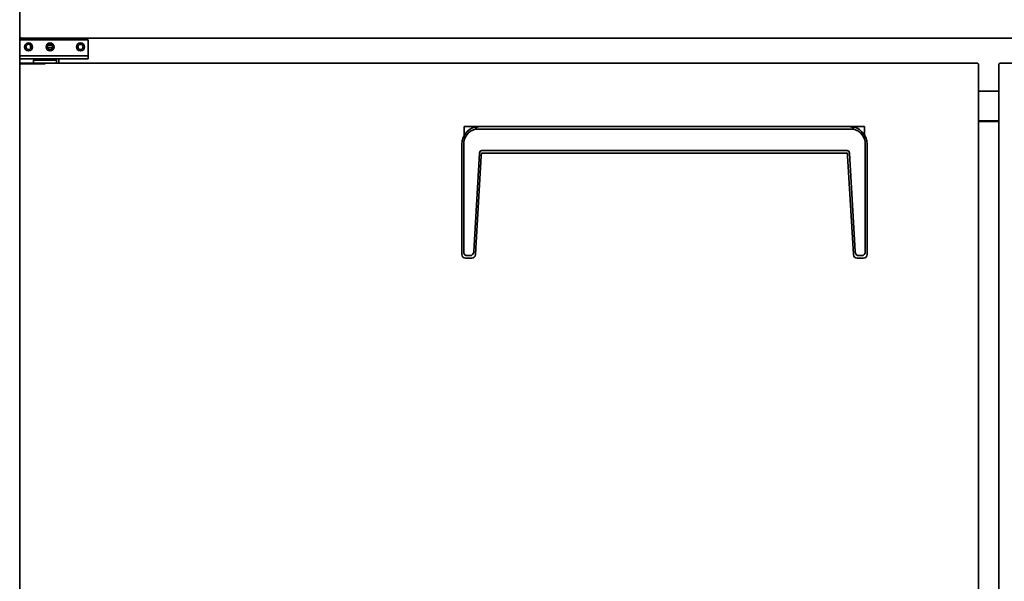
# Model space of a CAD drawing. Extents: x 28 to 288, y -270 to -21.
# Drawn here: x 154 to 209, y -228 to -197 of the extents above; entities that cross this region are included whole.
import ezdxf

# ---------------------------------------------------------------- set-up
doc = ezdxf.new("R2010")
doc.units = 0
doc.header["$MEASUREMENT"] = 0
doc.layers.add('Layer 1', color=7, linetype='Continuous')

# ---------------------------------------------------------------- blocks, each defined once
blk = doc.blocks.new('block 3306')
at = {"layer": 'Layer 1', "color": 7, "lineweight": 35, "true_color": 0xffffff}
blk.add_lwpolyline([(154.331, -199.124), (154.331, -198.851)], dxfattribs=at)
blk = doc.blocks.new('block 3307')
at = {"layer": 'Layer 1', "color": 7, "lineweight": 35, "true_color": 0xffffff}
blk.add_lwpolyline([(154.331, -197.802), (154.331, -197.739)], dxfattribs=at)
blk = doc.blocks.new('block 3308')
at = {"layer": 'Layer 1', "color": 7, "lineweight": 35, "true_color": 0xffffff}
blk.add_lwpolyline([(154.331, -197.739), (154.373, -197.739)], dxfattribs=at)
blk = doc.blocks.new('block 3310')
at = {"layer": 'Layer 1', "color": 7, "lineweight": 35, "true_color": 0xffffff}
blk.add_lwpolyline([(154.331, -197.739), (154.331, -197.739)], dxfattribs=at)
blk = doc.blocks.new('block 3311')
at = {"layer": 'Layer 1', "color": 7, "lineweight": 35, "true_color": 0xffffff}
blk.add_lwpolyline([(154.373, -197.739), (154.373, -197.739)], dxfattribs=at)
blk = doc.blocks.new('block 3312')
at = {"layer": 'Layer 1', "color": 7, "lineweight": 35, "true_color": 0xffffff}
blk.add_lwpolyline([(154.373, -197.697), (154.373, -197.739)], dxfattribs=at)
blk = doc.blocks.new('block 3313')
at = {"layer": 'Layer 1', "color": 7, "lineweight": 35, "true_color": 0xffffff}
blk.add_open_spline([(154.373, -197.697), (154.349, -197.697), (154.331, -197.715), (154.331, -197.739)], degree=3, dxfattribs=at)
blk = doc.blocks.new('block 3314')
at = {"layer": 'Layer 1', "color": 7, "lineweight": 35, "true_color": 0xffffff}
blk.add_lwpolyline([(154.373, -197.739), (154.373, -197.739)], dxfattribs=at)
blk = doc.blocks.new('block 3315')
at = {"layer": 'Layer 1', "color": 7, "lineweight": 35, "true_color": 0xffffff}
blk.add_lwpolyline([(154.373, -197.739), (154.373, -197.739)], dxfattribs=at)
blk = doc.blocks.new('block 3316')
at = {"layer": 'Layer 1', "color": 7, "lineweight": 35, "true_color": 0xffffff}
blk.add_lwpolyline([(156.423, -197.739), (156.423, -197.697)], dxfattribs=at)
blk = doc.blocks.new('block 3317')
at = {"layer": 'Layer 1', "color": 7, "lineweight": 35, "true_color": 0xffffff}
blk.add_lwpolyline([(154.373, -197.697), (154.373, -197.739)], dxfattribs=at)
blk = doc.blocks.new('block 3324')
at = {"layer": 'Layer 1', "color": 7, "lineweight": 35, "true_color": 0xffffff}
blk.add_lwpolyline([(156.423, -197.802), (156.423, -197.739)], dxfattribs=at)
blk = doc.blocks.new('block 3325')
at = {"layer": 'Layer 1', "color": 7, "lineweight": 35, "true_color": 0xffffff}
blk.add_lwpolyline([(156.5, -198.851), (156.5, -198.851)], dxfattribs=at)
blk = doc.blocks.new('block 3347')
at = {"layer": 'Layer 1', "color": 7, "lineweight": 35, "true_color": 0xffffff}
blk.add_lwpolyline([(208.417, -200.635), (207.298, -200.635)], dxfattribs=at)
blk = doc.blocks.new('block 3348')
at = {"layer": 'Layer 1', "color": 7, "lineweight": 35, "true_color": 0xffffff}
blk.add_lwpolyline([(156.57, -197.732), (156.57, -197.802)], dxfattribs=at)
blk = doc.blocks.new('block 3349')
at = {"layer": 'Layer 1', "color": 7, "lineweight": 35, "true_color": 0xffffff}
blk.add_lwpolyline([(156.57, -198.851), (156.57, -198.851)], dxfattribs=at)
blk = doc.blocks.new('block 3352')
at = {"layer": 'Layer 1', "color": 7, "lineweight": 35, "true_color": 0xffffff}
blk.add_lwpolyline([(156.57, -197.732), (156.57, -197.697)], dxfattribs=at)
blk = doc.blocks.new('block 3354')
at = {"layer": 'Layer 1', "color": 7, "lineweight": 35, "true_color": 0xffffff}
blk.add_lwpolyline([(156.535, -198.851), (156.57, -198.851)], dxfattribs=at)
blk = doc.blocks.new('block 3355')
at = {"layer": 'Layer 1', "color": 7, "lineweight": 35, "true_color": 0xffffff}
blk.add_lwpolyline([(156.5, -198.851), (156.535, -198.851)], dxfattribs=at)
blk = doc.blocks.new('block 3356')
at = {"layer": 'Layer 1', "color": 7, "lineweight": 35, "true_color": 0xffffff}
blk.add_lwpolyline([(156.5, -199.089), (156.5, -198.851)], dxfattribs=at)
blk = doc.blocks.new('block 3359')
at = {"layer": 'Layer 1', "color": 7, "lineweight": 35, "true_color": 0xffffff}
blk.add_lwpolyline([(156.57, -197.767), (156.423, -197.767)], dxfattribs=at)
blk = doc.blocks.new('block 3360')
at = {"layer": 'Layer 1', "color": 7, "lineweight": 35, "true_color": 0xffffff}
blk.add_open_spline([(154.673, -198.186), (154.673, -198.105), (154.739, -198.039), (154.82, -198.039), (154.902, -198.039), (154.967, -198.105), (154.967, -198.186), (154.967, -198.268), (154.902, -198.333), (154.82, -198.333), (154.739, -198.333), (154.673, -198.268), (154.673, -198.186), (154.673, -198.186), (154.673, -198.186), (154.673, -198.186)], degree=3, knots=[0, 0, 0, 0, 1, 1, 1, 2, 2, 2, 3, 3, 3, 4, 4, 4, 5, 5, 5, 5], dxfattribs=at)
blk = doc.blocks.new('block 3361')
at = {"layer": 'Layer 1', "color": 7, "lineweight": 35, "true_color": 0xffffff}
blk.add_open_spline([(157.542, -198.186), (157.542, -198.105), (157.608, -198.039), (157.689, -198.039), (157.77, -198.039), (157.836, -198.105), (157.836, -198.186), (157.836, -198.268), (157.77, -198.333), (157.689, -198.333), (157.608, -198.333), (157.542, -198.268), (157.542, -198.186), (157.542, -198.186), (157.542, -198.186), (157.542, -198.186)], degree=3, knots=[0, 0, 0, 0, 1, 1, 1, 2, 2, 2, 3, 3, 3, 4, 4, 4, 5, 5, 5, 5], dxfattribs=at)
blk = doc.blocks.new('block 3362')
at = {"layer": 'Layer 1', "color": 7, "lineweight": 35, "true_color": 0xffffff}
blk.add_open_spline([(155.863, -198.186), (155.863, -198.105), (155.929, -198.039), (156.01, -198.039), (156.091, -198.039), (156.157, -198.105), (156.157, -198.186), (156.157, -198.268), (156.091, -198.333), (156.01, -198.333), (155.929, -198.333), (155.863, -198.268), (155.863, -198.186), (155.863, -198.186), (155.863, -198.186), (155.863, -198.186)], degree=3, knots=[0, 0, 0, 0, 1, 1, 1, 2, 2, 2, 3, 3, 3, 4, 4, 4, 5, 5, 5, 5], dxfattribs=at)
blk = doc.blocks.new('block 3367')
at = {"layer": 'Layer 1', "color": 7, "lineweight": 35, "true_color": 0xffffff}
blk.add_lwpolyline([(154.925, -198.221), (154.925, -198.116)], dxfattribs=at)
blk = doc.blocks.new('block 3369')
at = {"layer": 'Layer 1', "color": 7, "lineweight": 35, "true_color": 0xffffff}
blk.add_lwpolyline([(155.867, -198.221), (156.153, -198.221)], dxfattribs=at)
blk = doc.blocks.new('block 3371')
at = {"layer": 'Layer 1', "color": 7, "lineweight": 35, "true_color": 0xffffff}
blk.add_lwpolyline([(155.907, -198.081), (156.113, -198.081)], dxfattribs=at)
blk = doc.blocks.new('block 3373')
at = {"layer": 'Layer 1', "color": 7, "lineweight": 35, "true_color": 0xffffff}
blk.add_lwpolyline([(154.963, -198.221), (154.925, -198.221)], dxfattribs=at)
blk = doc.blocks.new('block 3374')
at = {"layer": 'Layer 1', "color": 7, "lineweight": 35, "true_color": 0xffffff}
blk.add_open_spline([(154.933, -198.065), (154.928, -198.081), (154.925, -198.099), (154.925, -198.116)], degree=3, dxfattribs=at)
blk = doc.blocks.new('block 3378')
at = {"layer": 'Layer 1', "color": 7, "lineweight": 35, "true_color": 0xffffff}
blk.add_lwpolyline([(157.734, -198.046), (157.644, -198.046)], dxfattribs=at)
blk = doc.blocks.new('block 3381')
at = {"layer": 'Layer 1', "color": 7, "lineweight": 35, "true_color": 0xffffff}
blk.add_lwpolyline([(154.932, -198.186), (154.932, -198.091)], dxfattribs=at)
blk = doc.blocks.new('block 3382')
at = {"layer": 'Layer 1', "color": 7, "lineweight": 35, "true_color": 0xffffff}
blk.add_lwpolyline([(154.967, -198.186), (154.932, -198.186)], dxfattribs=at)
blk = doc.blocks.new('block 3400')
at = {"layer": 'Layer 1', "color": 7, "lineweight": 35, "true_color": 0xffffff}
blk.add_lwpolyline([(207.298, -202.28), (208.417, -202.28)], dxfattribs=at)
blk = doc.blocks.new('block 3432')
at = {"layer": 'Layer 1', "color": 7, "lineweight": 35, "true_color": 0xffffff}
blk.add_lwpolyline([(154.373, -197.655), (154.331, -197.655)], dxfattribs=at)
blk = doc.blocks.new('block 3433')
at = {"layer": 'Layer 1', "color": 7, "lineweight": 35, "true_color": 0xffffff}
blk.add_lwpolyline([(154.331, -197.655), (154.331, -193.895)], dxfattribs=at)
blk = doc.blocks.new('block 3436')
at = {"layer": 'Layer 1', "color": 7, "lineweight": 35, "true_color": 0xffffff}
blk.add_lwpolyline([(154.373, -197.655), (154.373, -197.655)], dxfattribs=at)
blk = doc.blocks.new('block 3437')
at = {"layer": 'Layer 1', "color": 7, "lineweight": 35, "true_color": 0xffffff}
blk.add_lwpolyline([(154.373, -197.697), (154.331, -197.697)], dxfattribs=at)
blk = doc.blocks.new('block 3438')
at = {"layer": 'Layer 1', "color": 7, "lineweight": 35, "true_color": 0xffffff}
blk.add_lwpolyline([(154.331, -197.655), (154.331, -197.697)], dxfattribs=at)
blk = doc.blocks.new('block 3439')
at = {"layer": 'Layer 1', "color": 7, "lineweight": 35, "true_color": 0xffffff}
blk.add_lwpolyline([(154.373, -197.655), (154.373, -197.697)], dxfattribs=at)
blk = doc.blocks.new('block 3440')
at = {"layer": 'Layer 1', "color": 7, "lineweight": 35, "true_color": 0xffffff}
blk.add_lwpolyline([(154.373, -197.697), (154.373, -197.697)], dxfattribs=at)
blk = doc.blocks.new('block 3441')
at = {"layer": 'Layer 1', "color": 7, "lineweight": 35, "true_color": 0xffffff}
blk.add_open_spline([(154.331, -197.654), (154.331, -197.666), (154.335, -197.676), (154.343, -197.684)], degree=3, dxfattribs=at)
blk = doc.blocks.new('block 3442')
at = {"layer": 'Layer 1', "color": 7, "lineweight": 35, "true_color": 0xffffff}
blk.add_open_spline([(154.343, -197.684), (154.351, -197.692), (154.362, -197.697), (154.373, -197.697)], degree=3, dxfattribs=at)
blk = doc.blocks.new('block 3443')
at = {"layer": 'Layer 1', "color": 7, "lineweight": 35, "true_color": 0xffffff}
blk.add_lwpolyline([(154.373, -197.655), (154.343, -197.684)], dxfattribs=at)
blk = doc.blocks.new('block 3445')
at = {"layer": 'Layer 1', "color": 7, "lineweight": 35, "true_color": 0xffffff}
blk.add_lwpolyline([(154.373, -197.654), (154.373, -197.655)], dxfattribs=at)
blk = doc.blocks.new('block 3446')
at = {"layer": 'Layer 1', "color": 7, "lineweight": 35, "true_color": 0xffffff}
blk.add_lwpolyline([(154.373, -197.654), (154.373, -197.654)], dxfattribs=at)
blk = doc.blocks.new('block 3447')
at = {"layer": 'Layer 1', "color": 7, "lineweight": 35, "true_color": 0xffffff}
blk.add_lwpolyline([(154.373, -197.697), (154.373, -197.654)], dxfattribs=at)
blk = doc.blocks.new('block 3449')
at = {"layer": 'Layer 1', "color": 7, "lineweight": 35, "true_color": 0xffffff}
blk.add_lwpolyline([(261.342, -197.697), (154.373, -197.697)], dxfattribs=at)
blk = doc.blocks.new('block 4066')
at = {"layer": 'Layer 1', "color": 7, "lineweight": 35, "true_color": 0xffffff}
blk.add_lwpolyline([(154.331, -199.124), (155.73, -199.124)], dxfattribs=at)
blk = doc.blocks.new('block 4067')
at = {"layer": 'Layer 1', "color": 7, "lineweight": 35, "true_color": 0xffffff}
blk.add_lwpolyline([(154.331, -199.124), (154.331, -247.543)], dxfattribs=at)
blk = doc.blocks.new('block 4069')
at = {"layer": 'Layer 1', "color": 7, "lineweight": 35, "true_color": 0xffffff}
blk.add_lwpolyline([(155.73, -199.124), (155.73, -199.124)], dxfattribs=at)
blk = doc.blocks.new('block 4070')
at = {"layer": 'Layer 1', "color": 7, "lineweight": 35, "true_color": 0xffffff}
blk.add_lwpolyline([(207.262, -199.124), (207.298, -199.124)], dxfattribs=at)
blk = doc.blocks.new('block 4071')
at = {"layer": 'Layer 1', "color": 7, "lineweight": 35, "true_color": 0xffffff}
blk.add_lwpolyline([(207.262, -199.124), (207.262, -199.124)], dxfattribs=at)
blk = doc.blocks.new('block 4073')
at = {"layer": 'Layer 1', "color": 7, "lineweight": 35, "true_color": 0xffffff}
blk.add_lwpolyline([(207.298, -199.124), (207.298, -247.543)], dxfattribs=at)
blk = doc.blocks.new('block 4075')
at = {"layer": 'Layer 1', "color": 7, "lineweight": 35, "true_color": 0xffffff}
blk.add_lwpolyline([(207.262, -199.124), (207.262, -199.124)], dxfattribs=at)
blk = doc.blocks.new('block 4088')
at = {"layer": 'Layer 1', "color": 7, "lineweight": 35, "true_color": 0xffffff}
blk.add_lwpolyline([(155.73, -199.124), (155.73, -199.124)], dxfattribs=at)
blk = doc.blocks.new('block 4089')
at = {"layer": 'Layer 1', "color": 7, "lineweight": 35, "true_color": 0xffffff}
blk.add_lwpolyline([(207.262, -199.124), (207.262, -199.124)], dxfattribs=at)
blk = doc.blocks.new('block 4090')
at = {"layer": 'Layer 1', "color": 7, "lineweight": 35, "true_color": 0xffffff}
blk.add_lwpolyline([(207.262, -199.089), (207.262, -199.124)], dxfattribs=at)
blk = doc.blocks.new('block 4091')
at = {"layer": 'Layer 1', "color": 7, "lineweight": 35, "true_color": 0xffffff}
blk.add_lwpolyline([(155.73, -199.124), (155.73, -199.089)], dxfattribs=at)
blk = doc.blocks.new('block 4092')
at = {"layer": 'Layer 1', "color": 7, "lineweight": 35, "true_color": 0xffffff}
blk.add_lwpolyline([(155.73, -199.089), (207.262, -199.089)], dxfattribs=at)
blk = doc.blocks.new('block 4093')
at = {"layer": 'Layer 1', "color": 7, "lineweight": 35, "true_color": 0xffffff}
blk.add_lwpolyline([(154.366, -199.089), (155.629, -199.089)], dxfattribs=at)
blk = doc.blocks.new('block 4094')
at = {"layer": 'Layer 1', "color": 7, "lineweight": 35, "true_color": 0xffffff}
blk.add_lwpolyline([(155.629, -199.089), (155.73, -199.089)], dxfattribs=at)
blk = doc.blocks.new('block 4095')
at = {"layer": 'Layer 1', "color": 7, "lineweight": 35, "true_color": 0xffffff}
blk.add_lwpolyline([(154.366, -199.089), (154.366, -199.124)], dxfattribs=at)
blk = doc.blocks.new('block 4096')
at = {"layer": 'Layer 1', "color": 7, "lineweight": 35, "true_color": 0xffffff}
blk.add_lwpolyline([(155.73, -199.124), (155.73, -199.124)], dxfattribs=at)
blk = doc.blocks.new('block 4097')
at = {"layer": 'Layer 1', "color": 7, "lineweight": 35, "true_color": 0xffffff}
blk.add_lwpolyline([(155.629, -199.089), (155.629, -199.124)], dxfattribs=at)
blk = doc.blocks.new('block 4098')
at = {"layer": 'Layer 1', "color": 7, "lineweight": 35, "true_color": 0xffffff}
blk.add_lwpolyline([(178.89, -202.587), (178.89, -203.062)], dxfattribs=at)
blk = doc.blocks.new('block 4099')
at = {"layer": 'Layer 1', "color": 7, "lineweight": 35, "true_color": 0xffffff}
blk.add_lwpolyline([(201, -202.587), (200.161, -202.587)], dxfattribs=at)
blk = doc.blocks.new('block 4100')
at = {"layer": 'Layer 1', "color": 7, "lineweight": 35, "true_color": 0xffffff}
blk.add_lwpolyline([(179.73, -202.587), (178.89, -202.587)], dxfattribs=at)
blk = doc.blocks.new('block 4101')
at = {"layer": 'Layer 1', "color": 7, "lineweight": 35, "true_color": 0xffffff}
blk.add_lwpolyline([(201, -203.062), (201, -202.587)], dxfattribs=at)
blk = doc.blocks.new('block 4102')
at = {"layer": 'Layer 1', "color": 7, "lineweight": 35, "true_color": 0xffffff}
blk.add_lwpolyline([(155.1, -198.914), (156.36, -198.914)], dxfattribs=at)
blk = doc.blocks.new('block 4103')
at = {"layer": 'Layer 1', "color": 7, "lineweight": 35, "true_color": 0xffffff}
blk.add_lwpolyline([(155.1, -198.914), (155.1, -199.089)], dxfattribs=at)
blk = doc.blocks.new('block 4104')
at = {"layer": 'Layer 1', "color": 7, "lineweight": 35, "true_color": 0xffffff}
blk.add_lwpolyline([(156.36, -199.089), (156.36, -198.914)], dxfattribs=at)
blk = doc.blocks.new('block 4105')
at = {"layer": 'Layer 1', "color": 7, "lineweight": 35, "true_color": 0xffffff}
blk.add_lwpolyline([(156.36, -198.914), (156.297, -198.851)], dxfattribs=at)
blk = doc.blocks.new('block 4106')
at = {"layer": 'Layer 1', "color": 7, "lineweight": 35, "true_color": 0xffffff}
blk.add_lwpolyline([(155.163, -198.851), (155.1, -198.914)], dxfattribs=at)
blk = doc.blocks.new('block 4121')
at = {"layer": 'Layer 1', "color": 7, "lineweight": 35, "true_color": 0xffffff}
blk.add_lwpolyline([(200.161, -202.587), (179.73, -202.587)], dxfattribs=at)
blk = doc.blocks.new('block 4122')
at = {"layer": 'Layer 1', "color": 7, "lineweight": 35, "true_color": 0xffffff}
blk.add_lwpolyline([(201.14, -203.567), (201.14, -209.621)], dxfattribs=at)
blk = doc.blocks.new('block 4123')
at = {"layer": 'Layer 1', "color": 7, "lineweight": 35, "true_color": 0xffffff}
blk.add_lwpolyline([(200.406, -202.727), (179.485, -202.727)], dxfattribs=at)
blk = doc.blocks.new('block 4124')
at = {"layer": 'Layer 1', "color": 7, "lineweight": 35, "true_color": 0xffffff}
blk.add_open_spline([(201.035, -203.567), (201.035, -203.178), (200.779, -202.836), (200.406, -202.727)], degree=3, dxfattribs=at)
blk = doc.blocks.new('block 4125')
at = {"layer": 'Layer 1', "color": 7, "lineweight": 35, "true_color": 0xffffff}
blk.add_open_spline([(200.406, -202.727), (200.336, -202.634), (200.254, -202.587), (200.161, -202.587)], degree=3, dxfattribs=at)
blk = doc.blocks.new('block 4126')
at = {"layer": 'Layer 1', "color": 7, "lineweight": 35, "true_color": 0xffffff}
blk.add_open_spline([(201.14, -203.567), (201.14, -203.026), (200.702, -202.587), (200.161, -202.587)], degree=3, dxfattribs=at)
blk = doc.blocks.new('block 4127')
at = {"layer": 'Layer 1', "color": 7, "lineweight": 35, "true_color": 0xffffff}
blk.add_lwpolyline([(200.93, -209.864), (200.595, -209.864)], dxfattribs=at)
blk = doc.blocks.new('block 4128')
at = {"layer": 'Layer 1', "color": 7, "lineweight": 35, "true_color": 0xffffff}
blk.add_lwpolyline([(200.93, -209.864), (200.93, -209.864)], dxfattribs=at)
blk = doc.blocks.new('block 4129')
at = {"layer": 'Layer 1', "color": 7, "lineweight": 35, "true_color": 0xffffff}
blk.add_lwpolyline([(200.028, -203.917), (179.862, -203.917)], dxfattribs=at)
blk = doc.blocks.new('block 4130')
at = {"layer": 'Layer 1', "color": 7, "lineweight": 35, "true_color": 0xffffff}
blk.add_lwpolyline([(199.931, -204.057), (179.959, -204.057)], dxfattribs=at)
blk = doc.blocks.new('block 4131')
at = {"layer": 'Layer 1', "color": 7, "lineweight": 35, "true_color": 0xffffff}
blk.add_lwpolyline([(200.158, -204.06), (200.481, -209.495)], dxfattribs=at)
blk = doc.blocks.new('block 4132')
at = {"layer": 'Layer 1', "color": 7, "lineweight": 35, "true_color": 0xffffff}
blk.add_open_spline([(200.158, -204.06), (200.152, -203.965), (200.109, -203.917), (200.028, -203.917)], degree=3, dxfattribs=at)
blk = doc.blocks.new('block 4133')
at = {"layer": 'Layer 1', "color": 7, "lineweight": 35, "true_color": 0xffffff}
blk.add_lwpolyline([(200.061, -204.2), (200.053, -204.057)], dxfattribs=at)
blk = doc.blocks.new('block 4134')
at = {"layer": 'Layer 1', "color": 7, "lineweight": 35, "true_color": 0xffffff}
blk.add_lwpolyline([(200.053, -204.057), (199.931, -204.057)], dxfattribs=at)
blk = doc.blocks.new('block 4135')
at = {"layer": 'Layer 1', "color": 7, "lineweight": 35, "true_color": 0xffffff}
blk.add_lwpolyline([(200.592, -209.864), (200.592, -209.864)], dxfattribs=at)
blk = doc.blocks.new('block 4136')
at = {"layer": 'Layer 1', "color": 7, "lineweight": 35, "true_color": 0xffffff}
blk.add_open_spline([(200.386, -209.667), (200.392, -209.777), (200.482, -209.863), (200.592, -209.864)], degree=3, dxfattribs=at)
blk = doc.blocks.new('block 4137')
at = {"layer": 'Layer 1', "color": 7, "lineweight": 35, "true_color": 0xffffff}
blk.add_lwpolyline([(200.384, -209.635), (200.061, -204.2)], dxfattribs=at)
blk = doc.blocks.new('block 4138')
at = {"layer": 'Layer 1', "color": 7, "lineweight": 35, "true_color": 0xffffff}
blk.add_lwpolyline([(200.386, -209.667), (200.384, -209.635)], dxfattribs=at)
blk = doc.blocks.new('block 4139')
at = {"layer": 'Layer 1', "color": 7, "lineweight": 35, "true_color": 0xffffff}
blk.add_open_spline([(200.481, -209.495), (200.49, -209.648), (200.559, -209.724), (200.689, -209.724)], degree=3, dxfattribs=at)
blk = doc.blocks.new('block 4140')
at = {"layer": 'Layer 1', "color": 7, "lineweight": 35, "true_color": 0xffffff}
blk.add_lwpolyline([(200.829, -209.724), (200.689, -209.724)], dxfattribs=at)
blk = doc.blocks.new('block 4141')
at = {"layer": 'Layer 1', "color": 7, "lineweight": 35, "true_color": 0xffffff}
blk.add_lwpolyline([(201.035, -209.481), (201.035, -203.567)], dxfattribs=at)
blk = doc.blocks.new('block 4142')
at = {"layer": 'Layer 1', "color": 7, "lineweight": 35, "true_color": 0xffffff}
blk.add_open_spline([(200.829, -209.724), (200.967, -209.724), (201.035, -209.643), (201.035, -209.481)], degree=3, dxfattribs=at)
blk = doc.blocks.new('block 4143')
at = {"layer": 'Layer 1', "color": 7, "lineweight": 35, "true_color": 0xffffff}
blk.add_lwpolyline([(201.14, -209.621), (201.14, -209.654)], dxfattribs=at)
blk = doc.blocks.new('block 4144')
at = {"layer": 'Layer 1', "color": 7, "lineweight": 35, "true_color": 0xffffff}
blk.add_open_spline([(200.934, -209.864), (201.048, -209.862), (201.14, -209.769), (201.14, -209.654)], degree=3, dxfattribs=at)
blk = doc.blocks.new('block 4145')
at = {"layer": 'Layer 1', "color": 7, "lineweight": 35, "true_color": 0xffffff}
blk.add_lwpolyline([(178.855, -203.567), (178.855, -209.481)], dxfattribs=at)
blk = doc.blocks.new('block 4146')
at = {"layer": 'Layer 1', "color": 7, "lineweight": 35, "true_color": 0xffffff}
blk.add_open_spline([(179.485, -202.727), (179.111, -202.836), (178.855, -203.178), (178.855, -203.567)], degree=3, dxfattribs=at)
blk = doc.blocks.new('block 4147')
at = {"layer": 'Layer 1', "color": 7, "lineweight": 35, "true_color": 0xffffff}
blk.add_open_spline([(179.73, -202.587), (179.189, -202.587), (178.75, -203.026), (178.75, -203.567)], degree=3, dxfattribs=at)
blk = doc.blocks.new('block 4148')
at = {"layer": 'Layer 1', "color": 7, "lineweight": 35, "true_color": 0xffffff}
blk.add_open_spline([(179.73, -202.587), (179.636, -202.587), (179.555, -202.634), (179.485, -202.727)], degree=3, dxfattribs=at)
blk = doc.blocks.new('block 4149')
at = {"layer": 'Layer 1', "color": 7, "lineweight": 35, "true_color": 0xffffff}
blk.add_lwpolyline([(179.829, -204.2), (179.506, -209.635)], dxfattribs=at)
blk = doc.blocks.new('block 4150')
at = {"layer": 'Layer 1', "color": 7, "lineweight": 35, "true_color": 0xffffff}
blk.add_lwpolyline([(179.959, -204.057), (179.838, -204.057)], dxfattribs=at)
blk = doc.blocks.new('block 4151')
at = {"layer": 'Layer 1', "color": 7, "lineweight": 35, "true_color": 0xffffff}
blk.add_lwpolyline([(179.838, -204.057), (179.829, -204.2)], dxfattribs=at)
blk = doc.blocks.new('block 4152')
at = {"layer": 'Layer 1', "color": 7, "lineweight": 35, "true_color": 0xffffff}
blk.add_open_spline([(179.862, -203.917), (179.781, -203.917), (179.738, -203.965), (179.732, -204.06)], degree=3, dxfattribs=at)
blk = doc.blocks.new('block 4153')
at = {"layer": 'Layer 1', "color": 7, "lineweight": 35, "true_color": 0xffffff}
blk.add_lwpolyline([(179.295, -209.864), (178.96, -209.864)], dxfattribs=at)
blk = doc.blocks.new('block 4154')
at = {"layer": 'Layer 1', "color": 7, "lineweight": 35, "true_color": 0xffffff}
blk.add_lwpolyline([(179.295, -209.864), (179.295, -209.864)], dxfattribs=at)
blk = doc.blocks.new('block 4155')
at = {"layer": 'Layer 1', "color": 7, "lineweight": 35, "true_color": 0xffffff}
blk.add_lwpolyline([(179.201, -209.724), (179.061, -209.724)], dxfattribs=at)
blk = doc.blocks.new('block 4156')
at = {"layer": 'Layer 1', "color": 7, "lineweight": 35, "true_color": 0xffffff}
blk.add_lwpolyline([(179.409, -209.495), (179.732, -204.06)], dxfattribs=at)
blk = doc.blocks.new('block 4157')
at = {"layer": 'Layer 1', "color": 7, "lineweight": 35, "true_color": 0xffffff}
blk.add_open_spline([(179.201, -209.724), (179.331, -209.724), (179.4, -209.648), (179.409, -209.495)], degree=3, dxfattribs=at)
blk = doc.blocks.new('block 4158')
at = {"layer": 'Layer 1', "color": 7, "lineweight": 35, "true_color": 0xffffff}
blk.add_lwpolyline([(179.506, -209.635), (179.504, -209.667)], dxfattribs=at)
blk = doc.blocks.new('block 4159')
at = {"layer": 'Layer 1', "color": 7, "lineweight": 35, "true_color": 0xffffff}
blk.add_open_spline([(179.298, -209.864), (179.408, -209.863), (179.498, -209.777), (179.504, -209.667)], degree=3, dxfattribs=at)
blk = doc.blocks.new('block 4160')
at = {"layer": 'Layer 1', "color": 7, "lineweight": 35, "true_color": 0xffffff}
blk.add_lwpolyline([(178.956, -209.864), (178.956, -209.864)], dxfattribs=at)
blk = doc.blocks.new('block 4161')
at = {"layer": 'Layer 1', "color": 7, "lineweight": 35, "true_color": 0xffffff}
blk.add_open_spline([(178.75, -209.654), (178.75, -209.769), (178.842, -209.862), (178.956, -209.864)], degree=3, dxfattribs=at)
blk = doc.blocks.new('block 4162')
at = {"layer": 'Layer 1', "color": 7, "lineweight": 35, "true_color": 0xffffff}
blk.add_lwpolyline([(178.75, -209.621), (178.75, -203.567)], dxfattribs=at)
blk = doc.blocks.new('block 4163')
at = {"layer": 'Layer 1', "color": 7, "lineweight": 35, "true_color": 0xffffff}
blk.add_lwpolyline([(178.75, -209.654), (178.75, -209.621)], dxfattribs=at)
blk = doc.blocks.new('block 4164')
at = {"layer": 'Layer 1', "color": 7, "lineweight": 35, "true_color": 0xffffff}
blk.add_open_spline([(178.855, -209.481), (178.855, -209.643), (178.924, -209.724), (179.061, -209.724)], degree=3, dxfattribs=at)
blk = doc.blocks.new('block 4165')
at = {"layer": 'Layer 1', "color": 7, "lineweight": 35, "true_color": 0xffffff}
blk.add_lwpolyline([(158.109, -198.851), (156.821, -198.851)], dxfattribs=at)
blk = doc.blocks.new('block 4166')
at = {"layer": 'Layer 1', "color": 7, "lineweight": 35, "true_color": 0xffffff}
blk.add_lwpolyline([(156.821, -198.851), (154.331, -198.851)], dxfattribs=at)
blk = doc.blocks.new('block 4167')
at = {"layer": 'Layer 1', "color": 7, "lineweight": 35, "true_color": 0xffffff}
blk.add_lwpolyline([(156.821, -198.676), (154.331, -198.676)], dxfattribs=at)
blk = doc.blocks.new('block 4168')
at = {"layer": 'Layer 1', "color": 7, "lineweight": 35, "true_color": 0xffffff}
blk.add_lwpolyline([(158.109, -198.676), (156.821, -198.676)], dxfattribs=at)
blk = doc.blocks.new('block 4169')
at = {"layer": 'Layer 1', "color": 7, "lineweight": 35, "true_color": 0xffffff}
blk.add_lwpolyline([(154.331, -198.851), (154.331, -198.676)], dxfattribs=at)
blk = doc.blocks.new('block 4170')
at = {"layer": 'Layer 1', "color": 7, "lineweight": 35, "true_color": 0xffffff}
blk.add_lwpolyline([(158.109, -198.851), (158.109, -198.676)], dxfattribs=at)
blk = doc.blocks.new('block 4171')
at = {"layer": 'Layer 1', "color": 7, "lineweight": 35, "true_color": 0xffffff}
blk.add_lwpolyline([(154.331, -197.802), (158.109, -197.802)], dxfattribs=at)
blk = doc.blocks.new('block 4172')
at = {"layer": 'Layer 1', "color": 7, "lineweight": 35, "true_color": 0xffffff}
blk.add_lwpolyline([(158.109, -197.802), (158.109, -198.676)], dxfattribs=at)
blk = doc.blocks.new('block 4173')
at = {"layer": 'Layer 1', "color": 7, "lineweight": 35, "true_color": 0xffffff}
blk.add_lwpolyline([(154.331, -197.802), (154.331, -198.676)], dxfattribs=at)
blk = doc.blocks.new('block 4174')
at = {"layer": 'Layer 1', "color": 7, "lineweight": 35, "true_color": 0xffffff}
blk.add_open_spline([(155.788, -198.186), (155.788, -198.064), (155.887, -197.964), (156.01, -197.964), (156.133, -197.964), (156.232, -198.064), (156.232, -198.186), (156.232, -198.309), (156.133, -198.409), (156.01, -198.409), (155.887, -198.409), (155.788, -198.309), (155.788, -198.186), (155.788, -198.186), (155.788, -198.186), (155.788, -198.186)], degree=3, knots=[0, 0, 0, 0, 1, 1, 1, 2, 2, 2, 3, 3, 3, 4, 4, 4, 5, 5, 5, 5], dxfattribs=at)
blk = doc.blocks.new('block 4175')
at = {"layer": 'Layer 1', "color": 7, "lineweight": 35, "true_color": 0xffffff}
blk.add_open_spline([(157.467, -198.186), (157.467, -198.064), (157.566, -197.964), (157.689, -197.964), (157.812, -197.964), (157.911, -198.064), (157.911, -198.186), (157.911, -198.309), (157.812, -198.409), (157.689, -198.409), (157.566, -198.409), (157.467, -198.309), (157.467, -198.186), (157.467, -198.186), (157.467, -198.186), (157.467, -198.186)], degree=3, knots=[0, 0, 0, 0, 1, 1, 1, 2, 2, 2, 3, 3, 3, 4, 4, 4, 5, 5, 5, 5], dxfattribs=at)
blk = doc.blocks.new('block 4176')
at = {"layer": 'Layer 1', "color": 7, "lineweight": 35, "true_color": 0xffffff}
blk.add_open_spline([(154.598, -198.186), (154.598, -198.064), (154.698, -197.964), (154.82, -197.964), (154.943, -197.964), (155.043, -198.064), (155.043, -198.186), (155.043, -198.309), (154.943, -198.409), (154.82, -198.409), (154.698, -198.409), (154.598, -198.309), (154.598, -198.186), (154.598, -198.186), (154.598, -198.186), (154.598, -198.186)], degree=3, knots=[0, 0, 0, 0, 1, 1, 1, 2, 2, 2, 3, 3, 3, 4, 4, 4, 5, 5, 5, 5], dxfattribs=at)
blk = doc.blocks.new('block 4181')
at = {"layer": 'Layer 1', "color": 7, "lineweight": 35, "true_color": 0xffffff}
blk.add_lwpolyline([(208.452, -199.124), (208.417, -199.124)], dxfattribs=at)
blk = doc.blocks.new('block 4182')
at = {"layer": 'Layer 1', "color": 7, "lineweight": 35, "true_color": 0xffffff}
blk.add_lwpolyline([(208.452, -199.124), (208.452, -199.124)], dxfattribs=at)
blk = doc.blocks.new('block 4184')
at = {"layer": 'Layer 1', "color": 7, "lineweight": 35, "true_color": 0xffffff}
blk.add_lwpolyline([(208.417, -199.124), (208.417, -247.543)], dxfattribs=at)
blk = doc.blocks.new('block 4186')
at = {"layer": 'Layer 1', "color": 7, "lineweight": 35, "true_color": 0xffffff}
blk.add_lwpolyline([(208.452, -199.124), (208.452, -199.124)], dxfattribs=at)
blk = doc.blocks.new('block 4200')
at = {"layer": 'Layer 1', "color": 7, "lineweight": 35, "true_color": 0xffffff}
blk.add_lwpolyline([(208.452, -199.124), (208.452, -199.124)], dxfattribs=at)
blk = doc.blocks.new('block 4201')
at = {"layer": 'Layer 1', "color": 7, "lineweight": 35, "true_color": 0xffffff}
blk.add_lwpolyline([(208.452, -199.089), (208.452, -199.124)], dxfattribs=at)
blk = doc.blocks.new('block 4203')
at = {"layer": 'Layer 1', "color": 7, "lineweight": 35, "true_color": 0xffffff}
blk.add_lwpolyline([(259.985, -199.089), (208.452, -199.089)], dxfattribs=at)
blk = doc.blocks.new('block 4276')
at = {"layer": 'Layer 1', "color": 7, "lineweight": 35, "true_color": 0xffffff}
blk.add_lwpolyline([(208.417, -202.315), (207.298, -202.315)], dxfattribs=at)

msp = doc.modelspace()

# ---------------------------------------------------------------- block references
at = {"layer": 'Layer 1'}
for name in ['block 3433', 'block 3441', 'block 3432', 'block 3438', 'block 3313', 'block 3437', 'block 3307', 'block 3308', 'block 3310', 'block 4171', 'block 4173', 'block 3443', 'block 3442', 'block 3445', 'block 3446', 'block 3447', 'block 3436', 'block 3439', 'block 3312', 'block 3317', 'block 3440', 'block 3449', 'block 3311', 'block 3314', 'block 3315', 'block 3316', 'block 3324', 'block 3359', 'block 3352', 'block 3348', 'block 4172', 'block 4176', 'block 3360', 'block 3374', 'block 3367', 'block 3373', 'block 3381', 'block 3382', 'block 4174', 'block 3362', 'block 3369', 'block 3371', 'block 4175', 'block 3361', 'block 3378', 'block 4167', 'block 4169', 'block 3306', 'block 4166', 'block 4106', 'block 4102', 'block 4103', 'block 4105', 'block 4104', 'block 3325', 'block 3355', 'block 3356', 'block 3354', 'block 3349', 'block 4168', 'block 4165', 'block 4170', 'block 4066', 'block 4067', 'block 4093', 'block 4095', 'block 4094', 'block 4097', 'block 4091', 'block 4092', 'block 4069', 'block 4088', 'block 4096', 'block 4090', 'block 4070', 'block 4071', 'block 4075', 'block 4089', 'block 4073', 'block 4181', 'block 4184', 'block 4201', 'block 4203', 'block 4182', 'block 4186', 'block 4200', 'block 3347', 'block 3400', 'block 4147', 'block 4146', 'block 4098', 'block 4100', 'block 4148', 'block 4123', 'block 4121', 'block 4099', 'block 4125', 'block 4126', 'block 4124', 'block 4101', 'block 4276', 'block 4162', 'block 4145', 'block 4152', 'block 4129', 'block 4132', 'block 4141', 'block 4122', 'block 4156', 'block 4149', 'block 4151', 'block 4150', 'block 4130', 'block 4134', 'block 4133', 'block 4137', 'block 4131', 'block 4163', 'block 4161', 'block 4164', 'block 4160', 'block 4153', 'block 4155', 'block 4157', 'block 4154', 'block 4159', 'block 4158', 'block 4138', 'block 4136', 'block 4139', 'block 4135', 'block 4127', 'block 4140', 'block 4142', 'block 4128', 'block 4144', 'block 4143']:
    msp.add_blockref(name, (0, 0), dxfattribs=at)

doc.saveas('drawing.dxf')
